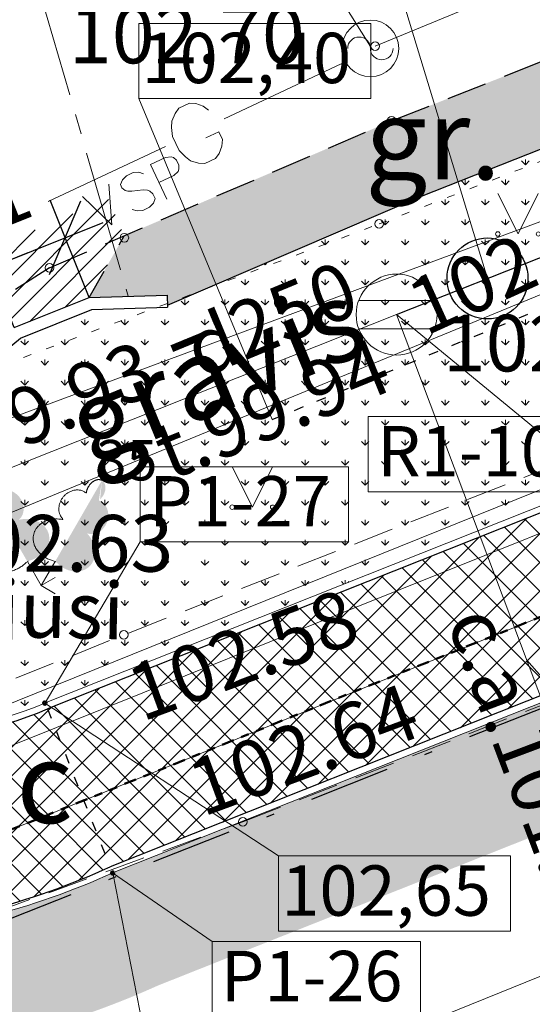
# Model space of a CAD drawing. Units: metres. Extents: x 0 to 553011, y 0 to 334791.
# Drawn here: x 551592 to 551598, y 334146 to 334158 of the extents above; entities that cross this region are included whole.
import ezdxf
from ezdxf.enums import TextEntityAlignment as Align

# ---------------------------------------------------------------- set-up
doc = ezdxf.new("R2010")
doc.units = ezdxf.units.M
doc.header["$MEASUREMENT"] = 0
for name, pattern in [('1', [0.2, 0, -0.2]), ('2', [0.75, 0.5, -0.25]), ('4', [2, 1, -0.5, 0, -0.5]), ('5', [0.5, 0.25, -0.25]), ('6', [1.875, 0.75, -0.375, 0, -0.375, 0, -0.375]), ('ACAD_ISO03W100', [30, 12, -18]), ('CENTER2', [1.125, 0.75, -0.125, 0.125, -0.125])]:
    doc.linetypes.add(name, pattern=pattern)
doc.layers.get('0').update_dxf_attribs({"linetype": 'CONTINUOUS'})
doc.layers.get('Defpoints').update_dxf_attribs({"linetype": 'CONTINUOUS'})
for name, color, linetype, lineweight in [('AIZSARGJOSLAS', 230, 'CONTINUOUS', 0), ('AUGSTUMI', 250, 'CONTINUOUS', 0), ('CELI', 145, 'CONTINUOUS', 0), ('GAZE', 1, 'CONTINUOUS', 0), ('GAZE_VIRSZ', 1, 'CONTINUOUS', 0), ('KOKI', 3, 'CONTINUOUS', 0), ('LK', 63, 'LIETUS_KANAL', 0), ('LK_VIRSZ', 63, 'CONTINUOUS', 0), ('ROB_UZM', 121, 'CONTINUOUS', 0), ('TEL_KAB', 5, 'TEL_KAB', 0), ('TEL_KAN', 5, 'TEL_KAN', 0), ('TER_TEKST', 72, 'CONTINUOUS', 0), ('UDENS', 114, 'CONTINUOUS', 0), ('VR-AUGST.ATZ', 150, 'CONTINUOUS', 0), ('VR-CELA-ZIMES', 7, 'CONTINUOUS', 5), ('VR-DRENAZA-LAUKUMA', 232, 'CONTINUOUS', 30), ('VR-GAJEJU-CELINS-MALA', 30, 'CONTINUOUS', 30), ('VR-HATCH', 252, 'CONTINUOUS', 0), ('VR-IELAS-APMALE-150', 7, 'CONTINUOUS', 30), ('VR-IELAS-APMALE-SKEMBU', 252, 'CONTINUOUS', 30), ('VR-IELU-MARKEJUMS', 7, 'CONTINUOUS', 30), ('VR-KOORD-P-DRUKA', 7, 'CONTINUOUS', 5), ('VR-KOORDINAT P.', 7, 'CONTINUOUS', 5), ('VR-LATERNA', 1, 'CONTINUOUS', 30), ('VR-LATERNAS-KABELU-AIZSARGCAULA', 7, 'ZIGZAG', 5), ('VR-MERLINIJAS', 7, 'CONTINUOUS', 15), ('VR-RELJEFS', 150, 'ACAD_ISO03W100', 30), ('VRTEKSTI', 7, 'CONTINUOUS', 13)]:
    doc.layers.add(name, color=color, linetype=linetype, lineweight=lineweight)
doc.styles.add('ltype', font='Romlatsw.shx', dxfattribs={"height": 0.75})
doc.styles.add('ltype2', font='ARIAL.TTF', dxfattribs={"height": 0.75})
doc.styles.add('Style-Romlatsw', font='Romlatsw.shx')
doc.styles.add('style3', font='ARIAL.TTF', dxfattribs={"height": 200})
doc.styles.add('VRkoord-M500', font='ARIAL.TTF', dxfattribs={"width": 0.85, "height": 0.74})
doc.linetypes.add('DREN_KAN_LIN', pattern='A,7.5,-0.03214300000000003,["DR",ltype,S=1,R=0,X=0,Y=-0.375],-1.567857,7.5', length=16.6)
doc.linetypes.add('LIETUS_KANAL', pattern='A,7.5,["LK",ltype,S=1,R=0,X=0.1,Y=-0.375],-1.6,7.5', length=16.6)
doc.linetypes.add('TEL_KAB', pattern='A,2,[".",ltype2,S=3,R=0,X=-0.093,Y=-0.056],2,-1', length=5)
doc.linetypes.add('TEL_KAN', pattern='A,5,["/",ltype,S=0,R=0,X=0.07,Y=-0.375],-1,5', length=11)
doc.linetypes.add('ZIGZAG', pattern='A,0.0001,-0.2,[131,ltypeshp.shx,S=0.2,R=0,X=-0.2,Y=0],-0.4,[131,ltypeshp.shx,S=0.2,R=180,X=0.2,Y=0],-0.2', length=0.8001)
doc.dimstyles.new('VRkoord-500', dxfattribs={"dimtxt": 0.74, "dimasz": 0.7, "dimexe": 0.5, "dimexo": 0, "dimgap": 0.3, "dimtad": 1, "dimzin": 11, "dimdsep": 46, "dimtxsty": 'VRkoord-M500', "dimblk": 'OBLIQUE', "dimcen": 0.7, "dimdle": 0.5, "dimadec": 4, "dimazin": 3, "dimtfac": 1, "dimtofl": 0, "dimtmove": 0, "dimatfit": 1, "dimldrblk": 'OBLIQUE', "dimfxl": 0, "dimfrac": 2, "dimtzin": 11, "dimarcsym": 0})
pattern_1 = [(49.99999999999999, (552921.0864360668, 334722.9773220264), (0.3586300913003768, -0.03137606749129756), [0.03750000000000001, -0.4125]), (355, (552921.0864360668, 334722.9773220264), (-0.06937566680650001, 0.376096066850006), [0.03, -0.33]), (100.4514, (552921.1163219068, 334722.9747073564), (0.2892546908570108, 0.3447197710304768), [0.03187009500000001, -0.350571056]), (46.18420000000001, (552921.0864360668, 334723.0773220264), (0.5336205243128223, -0.08275950716450904), [0.05625, -0.61875]), (96.6356, (552921.1309044393, 334723.0704253729), (0.4673313527743517, 0.4870589354502209), [0.047805144, -0.5258565000000001]), (351.1842, (552921.0864360668, 334723.0773220264), (0.4673309725668136, 0.4870593004626623), [0.04500000000000001, -0.4950000000000001]), (21, (552921.1364360668, 334723.0523220264), (0.2984535260592309, -0.2013094453326694), [0.03750000000000001, -0.4125]), (326.0000000000001, (552921.1364360668, 334723.0523220264), (0.1216576659607909, 0.3625750225234265), [0.03, -0.33]), (71.4514, (552921.1613071833, 334723.0355462234), (0.420111314290745, 0.1612652483549762), [0.03187009500000001, -0.350571056]), (37.50000000000001, (552921.0864360668, 334722.9773220264), (0.006079927658645335, 0.1664469269156558), [0, -0.326, 0, -0.335, 0, -0.33125]), (7.499999999999999, (552921.0864360668, 334722.9773220264), (0.1315347687210743, 0.1972058559411801), [0, -0.191, 0, -0.3185, 0, -0.12625]), (327.5, (552920.9749360668, 334722.9773220264), (0.2669112180862045, -0.0112774358671899), [0, -0.125, 0, -0.39, 0, -0.5175]), (317.5, (552920.9249360667, 334722.9773220264), (0.2915930846711931, 0.05005249116615882), [0, -0.1625, 0, -0.259, 0, -0.3675])]
pattern_2 = [(90, (2152.568677524145, -37.13357622201096), (-0.24748737335, 0.24748737335), [0.06562499999999999, -0.42934974705]), (45, (2152.568677524145, -37.13357622201096), (-0.2474873734152916, 0.2474873734152916), [0.06562499999999999, -0.284375]), (135, (2152.568677524145, -37.13357622201096), (-0.2474873734152916, -0.2474873734152916), [0.06562499999999999, -0.284375])]

# ---------------------------------------------------------------- blocks, each defined once
blk = doc.blocks.new('LKAKA')
at = {"layer": 'LK_VIRSZ', "color": 34, "linetype": 'Continuous', "lineweight": 13}
for p, q in [((-0.4679999999934807, 0.1749999999883585), (0.4679999999934807, 0.1749999999883585)), ((-0.4679999999934807, -0.1749999999883585), (0.4679999999934807, -0.1749999999883585))]:
    blk.add_line(p, q, dxfattribs=at)
blk.add_circle((0, 0), 0.5, dxfattribs=at)
blk = doc.blocks.new('LAPUKO')
at = {"layer": 'KOKI', "linetype": 'Continuous', "lineweight": 0}
h = blk.add_hatch(color=3, dxfattribs=at)
edge = h.paths.add_edge_path()
edge.add_ellipse((0.0004004397196695209, 1.350068431114778), major_axis=(-2.75410667655027e-17, -0.1499315361192787), ratio=0.7071067811865476, start_angle=57.04944999999998, end_angle=180, ccw=False)
edge.add_line((0.08936408685985953, 1.268518418946769), (0.09035936091095209, 1.267606086214073))
edge.add_ellipse((0.1290916748112068, 1.055203076801263), major_axis=(0.03873231390928331, -0.2124030094272178), ratio=0.8613228459795701, start_angle=0, end_angle=180, ccw=False)
edge.add_ellipse((0.09035936137661338, 0.5929141737287864), major_axis=(-0.3068173883848489, 0.09511338992961674), ratio=0.8144450187643258, start_angle=90, end_angle=270, ccw=False)
edge.add_line((0.01289473474025726, 0.3430282800691202), (0.01099999994039536, 0.3439999999827705))
edge.add_line((0.01099999994039536, 0.3439999999827705), (0, 0.3439999999827705))
edge.add_line((0, 0.3439999999827705), (0, 1.49900000001071))
edge.add_line((0, 1.49900000001071), (-0.001000000047497451, 1.5))
edge.add_line((-0.001000000047497451, 1.5), (0.0004004397196695209, 1.499999967287295))
at = {"layer": 'KOKI', "color": 3, "linetype": 'Continuous', "lineweight": 0}
for p, q in [((0, 0), (0, 0.3439999999827705)), ((0, 0.3439999999827705), (0.01099999994039536, 0.3439999999827705)), ((0, 0.271999999997206), (0, 0.2959999999729916)), ((0, 0), (0.1999999999534339, 0))]:
    blk.add_line(p, q, dxfattribs=at)
blk.add_rational_spline([(-0.01209385541733354, 0.3430282800691202), (-0.3189112438121811, 0.2479148901766166), (-0.3963758704485372, 0.4978007838362828), (-0.4738404972013086, 0.7476866774377412), (-0.1670231088064611, 0.8428000673884526), (-0.3499706740258262, 0.8761610941728577), (-0.3112383602419868, 1.088564103585668), (-0.2725060462253168, 1.300967113056686), (-0.0895584817044437, 1.267606086214073), (-0.1228531756205484, 1.343332893098704), (-0.09274780785199255, 1.421666430193), (-0.06264244008343667, 1.499999967287295), (0.0004004397196695209, 1.499999967287295)], [1, 0.7071067811865476, 1, 0.7071067811865476, 1, 0.7071067811865476, 1, 0.7071067811865476, 1, 0.8595167113278297, 1, 0.8595167113278297, 1], degree=2, knots=[0, 0, 0, 0.1666666666666667, 0.1666666666666667, 0.3333333333333333, 0.3333333333333333, 0.5, 0.5, 0.6666666666666666, 0.6666666666666666, 0.8333333333333333, 0.8333333333333333, 1, 1, 1], dxfattribs=at)
blk = doc.blocks.new('PKT')
at = {"layer": 'AUGSTUMI', "color": 251, "linetype": 'Continuous', "lineweight": 13}
blk.add_circle((1.663155853748322e-05, 9.1761932708323e-05), 0.05342884173628483, dxfattribs=at)
blk = doc.blocks.new('MAURS1')
at = {"layer": 'TER_TEKST', "color": 52, "linetype": 'Continuous', "lineweight": 0}
for p, q in [((-0.25, 0.5), (0, 0)), ((0, 0), (0.25, 0.5))]:
    blk.add_line(p, q, dxfattribs=at)
for centre, radius in [((-0.2495895638130605, -6.739608943462372e-05), 0.02800000000000047), ((0.2504104361869395, -6.739608943462372e-05), 0.02630589287586257)]:
    blk.add_circle(centre, radius, dxfattribs=at)
blk = doc.blocks.new('GZVENT_1')
at = {"layer": 'GAZE_VIRSZ', "color": 1, "linetype": 'Continuous', "lineweight": 13}
blk.add_circle((0, 0), 0.35, dxfattribs=at)
for centre, start, end in [((-0.1400000000139698, 0), 0, 180), ((0.1399999998975545, 0), 180, 0)]:
    blk.add_arc(centre, 0.14, start, end, dxfattribs=at)
blk = doc.blocks.new('_Oblique')
at = {"color": 0, "linetype": 'ByBlock', "lineweight": -2}
blk.add_line((-0.5, -0.5), (0.5, 0.5), dxfattribs=at)
blk = doc.blocks.new('*D121')
at = {"layer": 'Defpoints', "color": 0}
for p in [(551591.7298863307, 334154.6855189328), (551586.7930608727, 334153.5630861475), (551587.0888817471, 334152.8251220779)]:
    blk.add_point(p, dxfattribs=at)
at = {"layer": 'VR-MERLINIJAS', "color": 0, "lineweight": -2}
for p, q in [((551591.7298863307, 334154.6855189328), (551591.2480257708, 334155.8875834607)), ((551591.8981659146, 334155.6095226879), (551586.3289604144, 334153.377046462)), ((551587.0888817471, 334152.8251220779), (551586.6070211872, 334154.0271866058))]:
    blk.add_line(p, q, dxfattribs=at)
at = {"layer": 'VR-MERLINIJAS', "color": 0, "lineweight": -2, "xscale": 0.7, "yscale": 0.7, "zscale": 0.7}
for p, rotation in [((551591.4340654563, 334155.4234830024), 21.84391475722182), ((551586.7930608727, 334153.5630861475), 201.8439147572218)]:
    blk.add_blockref('_Oblique', p, dxfattribs=dict(at, rotation=rotation))
at = {"layer": 'VR-MERLINIJAS', "color": 0, "insert": (551588.2484571764, 334154.8751217268), "char_height": 0.74, "attachment_point": 5, "rotation": 21.843914757221803, "style": 'VRkoord-M500'}
blk.add_mtext('5', dxfattribs=at)
blk = doc.blocks.new('*D539')
at = {"layer": 'Defpoints', "color": 0, "lineweight": 90}
for p in [(552173.3399272242, 334471.5986113309), (552170.19, 334469.78), (0, 0)]:
    blk.add_point(p, dxfattribs=at)
at = {"layer": 'VR-KOORDINAT P.', "color": 0, "lineweight": -2}
for p, q in [((552171.59, 334469.78), (552171.9399272242, 334471.5986113309)), ((552171.9399272242, 334471.5986113309), (552177.7181298163, 334471.5986113309)), ((552170.19, 334469.78), (552171.59, 334469.78))]:
    blk.add_line(p, q, dxfattribs=at)
at = {"layer": 'VR-KOORDINAT P.', "color": 0, "insert": (552175.6790285202, 334472.2766877293), "char_height": 0.74, "attachment_point": 5, "style": 'VRkoord-M500'}
blk.add_mtext('334469.78', dxfattribs=at)
blk = doc.blocks.new('*D540')
at = {"layer": 'Defpoints', "color": 0, "lineweight": 90}
for p in [(552171.5852400928, 334473.6319256062), (552170.19, 334469.78), (0, 0)]:
    blk.add_point(p, dxfattribs=at)
at = {"layer": 'VR-KOORDINAT P.', "color": 0, "lineweight": -2}
for p, q in [((552171.5852400928, 334472.2319256061), (552171.5852400928, 334478.0105572569)), ((552170.19, 334471.1800000001), (552171.5852400928, 334472.2319256061)), ((552170.19, 334469.78), (552170.19, 334471.1800000001))]:
    blk.add_line(p, q, dxfattribs=at)
at = {"layer": 'VR-KOORDINAT P.', "color": 0, "insert": (552170.9074160818, 334475.9712414316), "char_height": 0.74, "attachment_point": 5, "rotation": 90, "style": 'VRkoord-M500'}
blk.add_mtext('552170.19', dxfattribs=at)
blk = doc.blocks.new('*D541')
at = {"layer": 'Defpoints', "color": 0, "lineweight": 90}
for p in [(552181.6520005951, 334447.5858155304), (552186.3587623594, 334442.9997619162), (0, 0)]:
    blk.add_point(p, dxfattribs=at)
at = {"layer": 'VR-KOORDINAT P.', "color": 0, "lineweight": -2}
for p, q in [((552181.6520005951, 334447.5858155304), (552183.5587623593, 334447.5858155304)), ((552183.5587623593, 334447.5858155304), (552184.9587623593, 334442.9997619162)), ((552184.9587623593, 334442.9997619162), (552190.7369649515, 334442.9997619162))]:
    blk.add_line(p, q, dxfattribs=at)
at = {"layer": 'VR-KOORDINAT P.', "color": 0, "insert": (552188.6978636554, 334443.6778383146), "char_height": 0.74, "attachment_point": 5, "style": 'VRkoord-M500'}
blk.add_mtext('334447.59', dxfattribs=at)
blk = doc.blocks.new('*D542')
at = {"layer": 'Defpoints', "color": 0, "lineweight": 90}
for p in [(552181.6520005951, 334447.5858155304), (552183.7874854975, 334443.8870471803), (0, 0)]:
    blk.add_point(p, dxfattribs=at)
at = {"layer": 'VR-KOORDINAT P.', "color": 0, "lineweight": -2}
for p, q in [((552181.6520005951, 334447.5858155304), (552181.6520005951, 334446.1858155304)), ((552181.6520005951, 334446.1858155304), (552183.7874854975, 334445.2870471803)), ((552183.7874854975, 334445.2870471803), (552183.7874854975, 334439.5049830603))]:
    blk.add_line(p, q, dxfattribs=at)
at = {"layer": 'VR-KOORDINAT P.', "color": 0, "insert": (552183.1096614865, 334441.5460151203), "char_height": 0.74, "attachment_point": 5, "rotation": 90, "style": 'VRkoord-M500'}
blk.add_mtext('552181.65', dxfattribs=at)
blk = doc.blocks.new('*D817')
at = {"layer": 'Defpoints', "color": 0}
for p in [(551591.4340654564, 334155.4234830023), (551592.6580872473, 334155.0575983037), (551591.7298863308, 334154.6855189328)]:
    blk.add_point(p, dxfattribs=at)
at = {"layer": 'VR-MERLINIJAS', "color": 0, "lineweight": -2}
for p, q in [((551592.6580872473, 334155.0575983037), (551592.1762266875, 334156.2596628316)), ((551592.8263668313, 334155.9816020586), (551590.969964998, 334155.2374433168)), ((551591.7298863308, 334154.6855189328), (551591.248025771, 334155.8875834607))]:
    blk.add_line(p, q, dxfattribs=at)
at = {"layer": 'VR-MERLINIJAS', "color": 0, "lineweight": -2, "xscale": 0.7, "yscale": 0.7, "zscale": 0.7}
for p, rotation in [((551592.3622663729, 334155.7955623732), 21.84391475425963), ((551591.4340654564, 334155.4234830023), 201.8439147542596)]:
    blk.add_blockref('_Oblique', p, dxfattribs=dict(at, rotation=rotation))
at = {"layer": 'VR-MERLINIJAS', "color": 0, "insert": (551591.6483092873, 334156.2328228995), "char_height": 0.74, "attachment_point": 5, "rotation": 21.84391475425961, "style": 'VRkoord-M500'}
blk.add_mtext('1', dxfattribs=at)
blk = doc.blocks.new('*D828')
at = {"layer": 'Defpoints', "color": 0}
for p in [(551589.0588529132, 334156.5197482436), (551590.4323993826, 334147.2084091867)]:
    blk.add_point(p, dxfattribs=at)
at = {"layer": 'VR-MERLINIJAS', "color": 0, "lineweight": -2}
for p, q in [((551589.0588529131, 334155.8197482437), (551589.0588529132, 334157.2197482437)), ((551588.3588529133, 334156.5197482436), (551589.758852913, 334156.5197482436)), ((551590.4323993825, 334147.2084091867), (551591.30250982, 334141.3098877446))]:
    blk.add_line(p, q, dxfattribs=at)
at = {"layer": 'VR-MERLINIJAS', "color": 0, "lineweight": -2, "xscale": 0.7, "yscale": 0.7, "zscale": 0.7, "rotation": 98.39137352768236}
blk.add_blockref('_Oblique', (551590.4323993826, 334147.2084091867), dxfattribs=at)
at = {"layer": 'VR-MERLINIJAS', "color": 0, "insert": (551591.7750154459, 334142.7514761548), "char_height": 0.74, "attachment_point": 5, "rotation": 278.3913735276824, "style": 'VRkoord-M500'}
blk.add_mtext('R9.41', dxfattribs=at)
blk = doc.blocks.new('*D931')
at = {"layer": 'Defpoints', "color": 0}
for p in [(552821.8963525693, 334690.4193743466), (552825.4726086205, 334687.8693169277), (0, 0)]:
    blk.add_point(p, dxfattribs=at)
at = {"layer": 'VR-MERLINIJAS', "color": 0, "lineweight": -2}
for p, q in [((552821.8963525693, 334690.4193743466), (552823.2963525694, 334690.4193743466)), ((552823.2963525694, 334690.4193743466), (552824.0726086205, 334687.8693169277)), ((552824.0726086205, 334687.8693169277), (552829.8430881567, 334687.8693169277))]:
    blk.add_line(p, q, dxfattribs=at)
at = {"layer": 'VR-MERLINIJAS', "color": 0, "insert": (552827.8078483886, 334688.5473933261), "char_height": 0.74, "attachment_point": 5, "style": 'VRkoord-M500'}
blk.add_mtext('334690.42', dxfattribs=at)
blk = doc.blocks.new('*D932')
at = {"layer": 'Defpoints', "color": 0}
for p in [(552821.8963525693, 334690.4193743466), (552825.1206067572, 334685.0211251522), (0, 0)]:
    blk.add_point(p, dxfattribs=at)
at = {"layer": 'VR-MERLINIJAS', "color": 0, "lineweight": -2}
for p, q in [((552821.8963525693, 334690.4193743466), (552821.8963525693, 334687.8211251522)), ((552821.8963525693, 334687.8211251522), (552825.1206067572, 334686.4211251523)), ((552825.1206067572, 334686.4211251523), (552825.1206067572, 334681.1311913187))]:
    blk.add_line(p, q, dxfattribs=at)
at = {"layer": 'VR-MERLINIJAS', "color": 0, "insert": (552824.4427827462, 334682.9261582355), "char_height": 0.74, "attachment_point": 5, "rotation": 90, "style": 'VRkoord-M500'}
blk.add_mtext('552821.9', dxfattribs=at)

msp = doc.modelspace()

# ---------------------------------------------------------------- hatches: boundary and pattern name
at = {"layer": 'VR-HATCH', "lineweight": 20}
h = msp.add_hatch(dxfattribs=at)
h.set_pattern_fill('GRASS', color=74, scale=0.35, style=0)
h.set_pattern_definition(pattern_2)
edge = h.paths.add_edge_path()
edge.add_line((551603.2682702753, 334154.4834844488), (551592.1126091477, 334150.0487431997))
edge.add_arc((551590.5569494452, 334153.5889494083), 3.866928640326753, 232.8933149336356, 293.7219494617079, ccw=False)
edge.add_line((551588.2240273637, 334150.5050214468), (551587.696019188, 334151.1408805139))
edge.add_line((551587.696019188, 334151.1408805139), (551591.807578074, 334154.5550595648))
edge.add_line((551591.807578074, 334154.5550595648), (551592.6893491232, 334154.9085270214))
edge.add_line((551592.6893491232, 334154.9085270214), (551593.6270041022, 334154.9387134156))
edge.add_line((551593.6270041022, 334154.9387134156), (551593.6262644714, 334154.9616879562))
edge.add_line((551593.6262644714, 334154.9616879562), (551596.7774245687, 334156.3154865691))
edge.add_line((551596.7774245687, 334156.3154865691), (551600.3668126414, 334157.735876573))
edge.add_arc((551599.7058836637, 334155.324824336), 2.500000000639774, 21.673981812760303, 74.67038401519773, ccw=False)
edge.add_line((551602.0291346115, 334156.2481363293), (551602.4937848009, 334156.4327987281))
edge.add_line((551602.4937848009, 334156.4327987281), (551603.2682702753, 334154.4834844488))
h = msp.add_hatch(dxfattribs=at)
h.set_pattern_fill('ANSI31', color=252, scale=1.5, style=0)
h.set_pattern_definition([(45, (2152.568677524145, -37.13357622201096), (-0.1325825214724776, 0.1325825214724777), [])])
edge = h.paths.add_edge_path()
edge.add_line((551563.0765561296, 334139.6462226688), (551569.6138582943, 334136.8809206395))
edge.add_line((551569.6138582943, 334136.8809206395), (551570.5631057828, 334138.8141089511))
edge.add_line((551570.5631057828, 334138.8141089511), (551584.2631711996, 334144.2337807755))
edge.add_line((551584.2631711996, 334144.2337807755), (551583.1698075593, 334144.3389543364))
edge.add_line((551583.1698075593, 334144.3389543364), (551569.1158259778, 334138.7792751902))
edge.add_arc((551567.6443999136, 334142.4988054484), 4.000000000486043, 206.928162118826, 291.5834836704043, ccw=False)
edge.add_arc((551565.8612498324, 334141.593059463), 1.999999999987226, 111.73909518680179, 206.9281621121594, ccw=False)
edge.add_line((551565.120488522, 334143.4508195877), (551568.7236827689, 334144.8875534573))
edge.add_line((551568.7236827689, 334144.8875534573), (551573.9225300649, 334145.3925092517))
edge.add_line((551573.9225300649, 334145.3925092517), (551586.56039036, 334150.3928442228))
edge.add_line((551586.56039036, 334150.3928442228), (551591.7298863308, 334154.6855189328))
edge.add_line((551591.7298863308, 334154.6855189328), (551592.6580872473, 334155.0575983037))
edge.add_line((551592.6580872473, 334155.0575983037), (551593.0902496185, 334155.819786446))
edge.add_line((551593.0902496185, 334155.819786446), (551592.8928834263, 334156.2791845154))
edge.add_line((551592.8928834263, 334156.2791845154), (551591.93512863, 334155.8677147473))
edge.add_line((551591.93512863, 334155.8677147473), (551587.9644139191, 334153.3540410087))
edge.add_line((551587.9644139191, 334153.3540410087), (551583.1125290357, 334149.9457085338))
edge.add_line((551583.1125290357, 334149.9457085338), (551573.1847788795, 334145.8232055947))
edge.add_line((551573.1847788795, 334145.8232055947), (551568.6045566859, 334145.3783358756))
edge.add_line((551568.6045566859, 334145.3783358756), (551568.5384924411, 334145.3519934884))
edge.add_line((551568.5384924411, 334145.3519934884), (551546.2527518551, 334136.4658008174))
edge.add_arc((551546.9393095262, 334134.0433767913), 2.517836292886689, 105.8236646629985, 202.0262293688544)
edge.add_line((551544.6052443972, 334133.099110107), (551545.1186466862, 334131.8235343576))
edge.add_line((551545.1186466862, 334131.8235343576), (551540.9235483248, 334130.1943699412))
edge.add_line((551540.9235483248, 334130.1943699412), (551538.0041754626, 334129.0606329052))
edge.add_line((551538.0041754626, 334129.0606329052), (551515.2105333647, 334120.1519077186))
edge.add_line((551515.2105333647, 334120.1519077186), (551502.3478800462, 334115.1530424472))
edge.add_line((551502.3478800462, 334115.1530424472), (551499.7666869703, 334114.1541775184))
edge.add_line((551499.7666869703, 334114.1541775184), (551488.3821810486, 334109.7297706774))
edge.add_line((551488.3821810486, 334109.7297706774), (551480.8241417515, 334106.7676403652))
edge.add_line((551480.8241417515, 334106.7676403652), (551480.5028063148, 334107.566015634))
edge.add_arc((551478.1836085935, 334106.6325693694), 2.499999999906796, 21.92413000325641, 111.739095192868)
edge.add_line((551477.2576569553, 334108.9547695251), (551469.8355770985, 334105.9952972396))
edge.add_arc((551471.8726707029, 334100.8864568968), 5.500000000138836, 111.7390951932773, 201.9668143093585)
edge.add_line((551466.7719670122, 334098.8290746131), (551469.4720165045, 334092.1206515562))
edge.add_line((551469.4720165045, 334092.1206515562), (551469.9358560488, 334092.3073408093))
edge.add_line((551469.9358560488, 334092.3073408093), (551467.234275245, 334099.0195643671))
edge.add_arc((551471.8726707248, 334100.8864568766), 5.000000026810643, 111.73909534208599, 201.9241296346005, ccw=False)
edge.add_line((551470.0207674261, 334105.5308572084), (551477.442847283, 334108.4903294939))
edge.add_arc((551478.1836085935, 334106.6325693692), 2.000000000072627, 21.924130008017926, 111.7390951892819, ccw=False)
edge.add_line((551480.0389667706, 334107.3793263811), (551481.2542601909, 334104.3598641612))
edge.add_line((551481.2542601909, 334104.3598641612), (551546.1917963877, 334130.4963595761))
edge.add_line((551546.1917963877, 334130.4963595761), (551545.0657334746, 334133.294123776))
edge.add_arc((551546.9210873198, 334134.0408802006), 1.999995762175547, 111.73874529762841, 201.9241607348403, ccw=False)
edge.add_line((551546.1803389238, 334135.8986409125), (551554.0159899165, 334139.0230235385))
edge.add_arc((551555.1271318824, 334136.2363833513), 3.00000000013062, 29.518031999862387, 111.73909518948781, ccw=False)
edge.add_arc((551565.5702594036, 334142.1490970805), 9.000795643024068, 209.5176830134781, 234.0364738681682)
edge.add_arc((551540.9609387439, 334105.7733582071), 34.92357729111781, 43.87974432445043, 56.40588966617429, ccw=False)
edge.add_line((551566.1337206773, 334129.9805327745), (551566.1953302063, 334129.9189232456))
edge.add_line((551566.1953302063, 334129.9189232456), (551566.923859607, 334131.4026085216))
edge.add_line((551566.923859607, 334131.4026085216), (551559.7758488775, 334138.2286679482))
edge.add_line((551559.7758488775, 334138.2286679482), (551563.0765561296, 334139.6462226688))
h = msp.add_hatch(dxfattribs=at)
h.set_pattern_fill('ANSI37', color=252, scale=2, style=0)
h.set_pattern_definition([(45, (2152.568677524145, -37.13357622201096), (-0.1767766952966369, 0.1767766952966369), []), (135, (2152.568677524145, -37.13357622201096), (-0.1767766952966369, -0.1767766952966369), [])])
edge = h.paths.add_edge_path()
edge.add_line((551603.2235108791, 334154.3795164147), (551603.9992660392, 334152.428054416))
edge.add_line((551603.9992660392, 334152.428054416), (551592.9179168855, 334148.0229397917))
edge.add_arc((551589.0588529132, 334156.5197482445), 9.3321020475509, 274.4719699964435, 294.4265066487881, ccw=False)
edge.add_arc((551589.7789372845, 334130.2488915215), 16.96716702773636, 89.97449628166945, 109.783010656996)
edge.add_line((551584.0362483346, 334146.2146762054), (551575.0262648511, 334142.6029269313))
edge.add_line((551575.0262648511, 334142.6029269313), (551570.2210327135, 334141.1522173056))
edge.add_line((551570.2210327135, 334141.1522173056), (551567.4313562025, 334140.0486363571))
edge.add_line((551567.4313562025, 334140.0486363571), (551565.515711494, 334139.2908176652))
edge.add_arc((551567.6443999141, 334142.4988054483), 3.850000000777638, 206.9281621149335, 236.43338825142348, ccw=False)
edge.add_arc((551565.8612498324, 334141.5930594631), 1.849999999956243, 111.73909519284209, 206.9281621148713, ccw=False)
edge.add_line((551565.1760456201, 334143.3114875783), (551568.7594205934, 334144.7403187316))
edge.add_line((551568.7594205934, 334144.7403187316), (551573.9580655958, 334145.2452548777))
edge.add_line((551573.9580655958, 334145.2452548777), (551586.6378167651, 334150.262164522))
edge.add_line((551586.6378167651, 334150.262164522), (551587.6344723525, 334151.0897729115))
edge.add_line((551587.6344723525, 334151.0897729115), (551588.1683562584, 334150.4468379382))
edge.add_arc((551590.5568437674, 334153.5884726884), 3.946484699639261, 232.7553976675707, 293.6847354451519)
edge.add_line((551592.1421617253, 334149.9744017902), (551598.8013981744, 334152.6216155424))
edge.add_line((551598.8013981744, 334152.6216155424), (551603.2235108791, 334154.3795164147))
h = msp.add_hatch(dxfattribs=at)
h.set_pattern_fill('GRASS', color=74, scale=0.35, style=0)
h.set_pattern_definition(pattern_2)
edge = h.paths.add_edge_path()
edge.add_line((551604.1031534594, 334152.3832629736), (551604.6571472243, 334150.9893150104))
edge.add_line((551604.6571472243, 334150.9893150104), (551593.5015802917, 334146.5546969548))
edge.add_arc((551589.144023732, 334156.2109922522), 10.59397649800784, 273.43588445247246, 294.2880322227854, ccw=False)
edge.add_arc((551589.7789372847, 334130.2488915231), 15.38716702611418, 90.00000000086696, 103.4743924211237)
edge.add_line((551586.1935619112, 334145.2125138292), (551583.8258257437, 334144.2758501999))
edge.add_line((551583.8258257437, 334144.2758501999), (551583.114629082, 334144.4784367211))
edge.add_line((551583.114629082, 334144.4784367211), (551570.8349700178, 334139.6206699718))
edge.add_line((551570.8349700178, 334139.6206699718), (551570.2509148164, 334141.0776724708))
edge.add_line((551570.2509148164, 334141.0776724708), (551575.0527600629, 334142.527359587))
edge.add_line((551575.0527600629, 334142.527359587), (551584.0660146843, 334146.140420132))
edge.add_arc((551589.7798217, 334130.2429349473), 16.89312362503448, 90.00299963906332, 109.76923785394419, ccw=False)
edge.add_arc((551589.0725624864, 334156.4758536532), 9.366468808408845, 274.3250832464164, 294.4611850635234)
edge.add_line((551592.950998941, 334147.9501003957), (551604.1031534594, 334152.3832629736))
at = {"layer": 'VR-IELAS-APMALE-SKEMBU', "lineweight": 15, "ltscale": 1.5}
h = msp.add_hatch(dxfattribs=at)
h.set_pattern_fill('AR-CONC', color=256, scale=0.05, style=0)
h.set_pattern_definition(pattern_1)
edge = h.paths.add_edge_path()
edge.add_line((551694.8445482668, 334195.0688196284), (551694.9542349471, 334194.5809991366))
edge.add_line((551694.9542349471, 334194.5809991366), (551692.4625537385, 334194.0202206361))
edge.add_line((551692.4625537385, 334194.0202206361), (551667.5537922044, 334184.098777784))
edge.add_arc((551669.049631113, 334184.2104288454), 1.499999999992379, 111.80529810184379, 184.2687043431542, ccw=False)
edge.add_arc((645123.9446918673, 100592.9495846421), 251593.8181530017, 111.8034690384076, 111.80529810241899, ccw=False)
edge.add_line((551675.9495206763, 334188.5863831294), (551687.6430166316, 334193.530091762))
edge.add_line((551687.6430166316, 334193.530091762), (551696.9724663228, 334196.9972165899))
edge.add_line((551696.9724663228, 334196.9972165899), (551709.0999451623, 334201.8491629441))
edge.add_line((551709.0999451623, 334201.8491629441), (551709.1012939662, 334201.845717166))
edge.add_arc((551709.6480532369, 334200.4489157127), 1.500000000032887, 21.14585056451051, 111.37719537122189, ccw=False)
edge.add_line((551711.0470509635, 334200.9900306365), (551711.7738283481, 334199.1110214614))
edge.add_line((551711.7738283481, 334199.1110214614), (551711.3487403052, 334198.9367097766))
edge.add_line((551711.3487403052, 334198.9367097766), (551710.580718388, 334200.8096589952))
edge.add_arc((551709.6480532363, 334200.4489157122), 1.00000000069772, 21.14585057736343, 52.047631589148)
edge.add_line((551710.263059404, 334201.2374380107), (551694.8445482668, 334195.0688196284))
h = msp.add_hatch(dxfattribs=at)
h.set_pattern_fill('AR-CONC', color=256, scale=0.05, style=0)
h.set_pattern_definition(pattern_1)
edge = h.paths.add_edge_path()
edge.add_line((551596.7639567499, 334156.3101570938), (551593.6262644714, 334154.9616879562))
edge.add_line((551593.6262644714, 334154.9616879562), (551593.6221775779, 334155.0886357444))
edge.add_line((551593.6221775779, 334155.0886357444), (551592.6580872473, 334155.0575983037))
edge.add_line((551592.6580872473, 334155.0575983037), (551593.0902496184, 334155.8197864459))
edge.add_line((551593.0902496184, 334155.8197864459), (551596.3960000001, 334157.24))
edge.add_line((551596.3960000001, 334157.24), (551598.5980920158, 334158.1127980925))
edge.add_arc((551599.7058836642, 334155.3248243365), 3.000000000081275, 21.673981807483415, 111.6702261954818, ccw=False)
edge.add_line((551602.4937848009, 334156.4327987279), (551602.0291346115, 334156.2481363293))
edge.add_arc((551599.7058836642, 334155.3248243364), 2.50000000006, 21.67398180678411, 74.67038402302148)
edge.add_line((551600.3668126414, 334157.735876573), (551596.7639567499, 334156.3101570938))

# ---------------------------------------------------------------- linework, layer by layer
at = {"layer": 'AIZSARGJOSLAS', "color": 1, "linetype": 'Continuous', "lineweight": 13}
msp.add_line((551586.6036846827, 334141.9929178747), (551636.4130812403, 334162.0255669729), dxfattribs=at)
at = {"layer": 'CELI', "color": 212, "linetype": '2', "lineweight": 30}
for p, q in [((551596.3960000001, 334157.24), (551600.414, 334158.83)), ((551592.169, 334155.424), (551596.3960000001, 334157.24)), ((551592.169, 334155.424), (551588.242, 334152.938))]:
    msp.add_line(p, q, dxfattribs=at)
at = {"layer": 'CELI', "color": 212, "linetype": '1', "lineweight": 13}
for p, q in [((551596.242, 334155.967), (551601.802, 334158.12)), ((551588.475, 334153.054), (551596.242, 334155.967))]:
    msp.add_line(p, q, dxfattribs=at)
at = {"layer": 'CELI', "color": 212, "linetype": '2', "lineweight": 0}
for points in [[(551603.381, 334154.942), (551593.087, 334150.89)], [(551583.003, 334144.355), (551594.556, 334148.581), (551604.497, 334152.451)], [(551566.355, 334139.47), (551571.101, 334141.391), (551583.954, 334146.782), (551584.094, 334147.281), (551593.087, 334150.89)]]:
    msp.add_lwpolyline(points, dxfattribs=at)
at = {"layer": 'GAZE', "color": 1, "linetype": 'Continuous', "lineweight": 0}
for p, q in [((551595.5506999203, 334159.0978858001), (551596.1551669668, 334158.126296762)), ((551597.5248694386, 334158.7117253687), (551596.193, 334158.164)), ((551596.1349983002, 334158.1165939713), (551596.155, 334158.126)), ((551594.3251331075, 334157.265484117), (551595.7730252617, 334157.9463720004)), ((551593.7668839275, 334157.3962540036), (551593.7202640189, 334157.3325647154)), ((551593.8979919445, 334157.4579090515), (551593.7668839275, 334157.3962540036)), ((551593.9767797042, 334157.4531941569), (551593.8979919445, 334157.4579090515)), ((551594.0689707352, 334157.4199775197), (551593.9767797042, 334157.4531941569)), ((551594.1326600233, 334157.373357611), (551594.0689707352, 334157.4199775197)), ((551593.681347033, 334157.2376930302), (551593.6766321386, 334157.1589052705)), ((551593.7202640189, 334157.3325647154), (551593.681347033, 334157.2376930302)), ((551593.6766321386, 334157.1589052705), (551593.6880011695, 334157.0459154194)), ((551593.6880011695, 334157.0459154194), (551593.7684207971, 334156.8749049625)), ((551594.0990410137, 334157.0303829094), (551594.2586507734, 334157.1054412286)), ((551594.3042218959, 334157.0085353031), (551594.2586507734, 334157.1054412286)), ((551594.2995070013, 334156.9297475434), (551594.3042218959, 334157.0085353031)), ((551592.1532948761, 334156.2441522919), (551593.6011870303, 334156.9250401753)), ((551593.7684207971, 334156.8749049625), (551593.8481940109, 334156.7940829625)), ((551594.266290364, 334156.8375565124), (551594.2995070013, 334156.9297475434)), ((551593.4149845632, 334156.7009347304), (551593.6002456136, 334156.7880558631)), ((551593.6002456136, 334156.7880558631), (551593.6708641646, 334156.7951614968)), ((551593.6708641646, 334156.7951614968), (551593.7006174717, 334156.7874003726)), ((551593.7006174717, 334156.7874003726), (551593.738535911, 334156.7530248545)), ((551593.738535911, 334156.7530248545), (551593.7670178197, 334156.6924587418)), ((551593.8481940109, 334156.7940829625), (551593.9118832991, 334156.7474630539)), ((551593.9118832991, 334156.7474630539), (551594.0097746786, 334156.7169270708)), ((551594.0885624383, 334156.7122121763), (551594.2196704552, 334156.7738672242)), ((551594.2196704552, 334156.7738672242), (551594.266290364, 334156.8375565124)), ((551593.4149845632, 334156.7009347304), (551593.6160333309, 334156.2734092296)), ((551593.7676337275, 334156.6448918724), (551593.7563098909, 334156.6134631589)), ((551593.7670178197, 334156.6924587418), (551593.7676337275, 334156.6448918724)), ((551594.0097746786, 334156.7169270708), (551594.0885624383, 334156.7122121763)), ((551593.068765751, 334156.5120178156), (551593.0444426714, 334156.4527231012)), ((551593.1192794252, 334156.5618759994), (551593.068765751, 334156.5120178156)), ((551593.2012218129, 334156.6004103466), (551593.1192794252, 334156.5618759994)), ((551593.2718403639, 334156.6075159803), (551593.2012218129, 334156.6004103466)), ((551593.3294596719, 334156.586755613), (551593.2718403639, 334156.6075159803)), ((551593.7041208103, 334156.5671676876), (551593.5188597599, 334156.480046555)), ((551593.7563098909, 334156.6134631589), (551593.7041208103, 334156.5671676876)), ((551592.9019539623, 334156.4596762091), (551592.9391179547, 334155.9550820141)), ((551593.0444426714, 334156.4527231012), (551593.0628721417, 334156.4135332636)), ((551593.0628721417, 334156.4135332636), (551593.1043532934, 334156.3808331519)), ((551593.1043532934, 334156.3808331519), (551593.1341066005, 334156.3730720279)), ((551593.186911589, 334156.3718006295), (551593.3264732845, 334156.3895746095)), ((551593.3264732845, 334156.3895746095), (551593.3773909669, 334156.3830650923)), ((551593.3773909669, 334156.3830650923), (551593.4088196803, 334156.3717412556)), ((551592.5741844118, 334156.3055388206), (551592.9391179547, 334155.9550820141)), ((551593.1341066005, 334156.3730720279), (551593.186911589, 334156.3718006295)), ((551593.4088196803, 334156.3717412556), (551593.4450627132, 334156.3409284501)), ((551593.4450627132, 334156.3409284501), (551593.473544622, 334156.2803623375)), ((551593.473544622, 334156.2803623375), (551593.4527842548, 334156.2227430295)), ((551593.2497096419, 334156.1272448649), (551593.1885276216, 334156.1463298257)), ((551593.320328193, 334156.1343504986), (551593.2497096419, 334156.1272448649)), ((551593.4022705805, 334156.1728848458), (551593.320328193, 334156.1343504986)), ((551593.4527842548, 334156.2227430295), (551593.4022705805, 334156.1728848458))]:
    msp.add_line(p, q, dxfattribs=at)
at = {"layer": 'LK', "color": 34, "linetype": 'LIETUS_KANAL', "lineweight": 0}
for p, q in [((551590.085, 334152.318), (551596.458, 334154.847)), ((551596.458, 334154.847), (551607.4294155919, 334145.8152512074)), ((551596.458, 334154.847), (551598.8367385434, 334148.5269850048))]:
    msp.add_line(p, q, dxfattribs=at)
at = {"layer": 'ROB_UZM', "color": 4, "linetype": '4', "lineweight": 30}
msp.add_lwpolyline([(551600.2419999996, 334150.7699999996), (551563.2419999996, 334136.1329999994)], dxfattribs=at)
at = {"layer": 'TEL_KAB', "color": 251, "linetype": 'TEL_KAB', "lineweight": 0}
msp.add_lwpolyline([(551540.1790607525, 334128.8033546835), (551562.5374805139, 334137.7206398206), (551567.9140883206, 334139.9766632588), (551624.541979217, 334162.7104524064)], dxfattribs=at)
at = {"layer": 'TEL_KAN', "color": 5, "linetype": 'TEL_KAN', "lineweight": 0}
msp.add_line((551570.6519816583, 334141.5503449813), (551624.002, 334163.087998), dxfattribs=at)
at = {"layer": 'UDENS', "color": 5, "linetype": 'Continuous', "lineweight": 0}
msp.add_lwpolyline([(551601.0872859585, 334157.0405654775), (551601.8026812341, 334156.5633143407), (551589.7090942106, 334151.5862665792), (551589.2662304452, 334151.7226240425), (551589.0277653432, 334152.063517716), (551589.061831782, 334152.3703220313), (551589.7431606494, 334152.8475731986), (551600.7806879787, 334156.9382973724), (551601.2235517136, 334156.9382973724)], dxfattribs=at)
at = {"layer": 'VR-AUGST.ATZ'}
for p, q in [((551593.2720630227, 334157.5177400835), (551594.9188175225, 334153.5498622814)), ((551594.99980382, 334148.1587418083), (551592.11002542, 334150.0476633619)), ((551593.5889527044, 334144.6942365143), (551592.950998941, 334147.9501003957))]:
    msp.add_line(p, q, dxfattribs=at)
for points in [[(551593.2720630227, 334158.4452600839), (551596.1378504949, 334158.4452600839), (551596.1378504949, 334157.5177400835), (551593.2720630227, 334157.5177400835)], [(551594.99980382, 334148.1587418083), (551597.8655912923, 334148.1587418083), (551597.8655912923, 334147.2312218078), (551594.99980382, 334147.2312218078)]]:
    msp.add_lwpolyline(points, close=True, dxfattribs=at)
at = {"layer": 'VR-CELA-ZIMES', "linetype": 'CENTER2', "ltscale": 2}
msp.add_line((551592.0000439809, 334159.0009127562), (551593.1401324125, 334155.073117024), dxfattribs=at)
at = {"layer": 'VR-DRENAZA-LAUKUMA', "linetype": 'DREN_KAN_LIN', "lineweight": 30, "ltscale": 0.5}
msp.add_line((551596.458, 334154.847), (551634.568411397, 334169.9900773194), dxfattribs=at)
msp.add_circle((551597.5810420966, 334155.2932379879), 0.5, dxfattribs=at)
at = {"layer": 'VR-GAJEJU-CELINS-MALA', "lineweight": 5}
for p, q in [((551603.2684859814, 334154.4834844488), (551592.1126091477, 334150.0487431997)), ((551604.1031600265, 334152.3832655842), (551592.947469463, 334147.9485983822))]:
    msp.add_line(p, q, dxfattribs=at)
at = {"layer": 'VR-GAJEJU-CELINS-MALA'}
for p, q in [((551603.2980319654, 334154.4091404182), (551592.1421617252, 334149.9744017902)), ((551604.0736140425, 334152.4576096148), (551592.9179168855, 334148.0229397917))]:
    msp.add_line(p, q, dxfattribs=at)
for centre, radius, start, end in [((551590.5568437674, 334153.5884726885), 3.946484699677531, 232.7553976675707, 293.6847354425857), ((551589.0588529136, 334156.5197482434), 9.332102046417548, 274.4719699948352, 294.4265066496437)]:
    msp.add_arc(centre, radius, start, end, dxfattribs=at)
at = {"layer": 'VR-GAJEJU-CELINS-MALA', "lineweight": 5}
for centre, radius, start, end in [((551590.5568437674, 334153.5884726885), 3.866484699677531, 232.8903019310272, 293.6847354425857), ((551589.0588529136, 334156.5197482434), 9.412102046417548, 274.4719699948352, 294.4265066496437)]:
    msp.add_arc(centre, radius, start, end, dxfattribs=at)
at = {"layer": 'VR-IELAS-APMALE-150', "linetype": '5', "ltscale": 1.5}
msp.add_line((551592.6580872473, 334155.0575983037), (551593.0902496184, 334155.8197864459), dxfattribs=at)
at = {"layer": 'VR-IELAS-APMALE-SKEMBU', "ltscale": 1.5}
for p, q in [((551596.7639567499, 334156.3101570938), (551600.3668126414, 334157.735876573)), ((551593.6262644716, 334154.9616879563), (551596.7907323843, 334156.3212038611))]:
    msp.add_line(p, q, dxfattribs=at)
at = {"layer": 'VR-IELU-MARKEJUMS'}
for p, q in [((551591.7298863308, 334154.6855189329), (551592.6580872473, 334155.0575983037)), ((551592.6580872473, 334155.0575983037), (551593.6221775779, 334155.0886357444)), ((551593.6221775779, 334155.0886357444), (551593.6270041023, 334154.9387134157)), ((551592.6893491232, 334154.9085270214), (551593.6270041022, 334154.9387134156)), ((551591.807578074, 334154.5550595648), (551592.6893491232, 334154.9085270214)), ((551586.6378167651, 334150.262164522), (551591.807578074, 334154.5550595648))]:
    msp.add_line(p, q, dxfattribs=at)
at = {"layer": 'VR-KOORD-P-DRUKA'}
for p, q in [((551592.1126091477, 334150.0487431997), (551593.2904597711, 334152.0403858118)), ((551594.1770858611, 334147.1025525802), (551592.947469463, 334147.9485983822))]:
    msp.add_line(p, q, dxfattribs=at)
for points in [[(551596.1075472741, 334153.5867198844), (551598.6820816231, 334153.5867198844), (551598.6820816231, 334152.6591998839), (551596.1075472741, 334152.6591998839)], [(551593.2904597711, 334152.9679058122), (551595.8649941201, 334152.9679058122), (551595.8649941201, 334152.0403858118), (551593.2904597711, 334152.0403858118)], [(551594.1770858611, 334147.1025525802), (551596.7516202101, 334147.1025525802), (551596.7516202101, 334146.1750325797), (551594.1770858611, 334146.1750325797)]]:
    msp.add_lwpolyline(points, close=True, dxfattribs=at)
at = {"layer": 'VR-KOORD-P-DRUKA', "lineweight": 50}
for centre in [(551592.11002542, 334150.0476633621), (551592.947469463, 334147.9485983822)]:
    msp.add_circle(centre, 0.02086308340527849, dxfattribs=at)
at = {"layer": 'VR-LATERNA', "linetype": '6', "lineweight": 50, "ltscale": 0.2}
msp.add_line((551584.0499462576, 334145.4121524499), (551611.6627318027, 334156.508697105), dxfattribs=at)
at = {"layer": 'VR-LATERNAS-KABELU-AIZSARGCAULA', "ltscale": 2}
msp.add_line((551586.6052127946, 334146.439018399), (551611.6627318027, 334156.508697105), dxfattribs=at)
at = {"layer": 'VR-MERLINIJAS'}
msp.add_line((551586.30733083, 334192.3105318226), (551597.5810420966, 334155.2932379879), dxfattribs=at)
at = {"layer": 'VR-RELJEFS', "lineweight": 30, "ltscale": 0.01}
for p, q in [((551594.9188175225, 334153.5498622814), (551600.9064175966, 334156.0134139231)), ((551592.1421617253, 334149.9744017902), (551592.9179168855, 334148.0229397917))]:
    msp.add_line(p, q, dxfattribs=at)
at = {"layer": 'VRTEKSTI'}
msp.add_line((551607.7292710877, 334139.6985199589), (551598.0656198792, 334150.5757522114), dxfattribs=at)

# ---------------------------------------------------------------- block references
at = {"layer": 'AUGSTUMI', "color": 251, "linetype": 'Continuous', "lineweight": 13, "xscale": 1.000001534106741, "yscale": 1.000001534106741, "zscale": 1.000001534106741, "rotation": 45}
for p in [(551596.193, 334158.164), (551593.093, 334155.797)]:
    msp.add_blockref('PKT', p, dxfattribs=at)
at = {"layer": 'AUGSTUMI', "color": 251, "linetype": 'Continuous', "lineweight": 13}
for p in [(551596.3960000001, 334157.24), (551596.242, 334155.967), (551592.169, 334155.424), (551593.087, 334150.89), (551594.556, 334148.581)]:
    msp.add_blockref('PKT', p, dxfattribs=at)
at = {"layer": 'GAZE_VIRSZ', "color": 1, "linetype": 'Continuous', "lineweight": 13}
msp.add_blockref('GZVENT_1', (551596.133599713, 334158.1360354618), dxfattribs=at)
at = {"layer": 'KOKI', "color": 3, "linetype": 'Continuous', "lineweight": 0, "xscale": 0.9999990990353698, "yscale": 0.9999990990353698, "zscale": 0.9999990990353698}
for rotation in [30.00002980370139, 329.9999701962986]:
    msp.add_blockref('LAPUKO', (551592.066, 334151.499), dxfattribs=dict(at, rotation=rotation))
at = {"layer": 'LK_VIRSZ', "color": 34, "linetype": 'Continuous', "lineweight": 13}
msp.add_blockref('LKAKA', (551596.458, 334154.847), dxfattribs=at)
at = {"layer": 'TER_TEKST', "color": 52, "linetype": 'Continuous', "lineweight": 0}
for p in [(551597.959, 334155.843), (551594.675, 334152.468)]:
    msp.add_blockref('MAURS1', p, dxfattribs=at)

# ---------------------------------------------------------------- texts
at = {"layer": 'AUGSTUMI', "color": 251, "linetype": 'Continuous', "lineweight": 0, "style": 'Style-Romlatsw'}
for s, rotation, p in [(' 102.17', 24.45816111111111, (551596.3281791139, 334155.1251865143)), (' 102.58', 20.23746666666667, (551592.8668610333, 334150.3957887946)), (' 102.64', 20.33579444444445, (551593.6157342466, 334149.2203722824))]:
    msp.add_text(s, height=0.7000000000000001, rotation=rotation, dxfattribs=at).set_placement(p, align=Align.TOP_LEFT)
at = {"layer": 'CELI', "color": 212, "linetype": 'Continuous', "lineweight": 0, "style": 'Style-Romlatsw'}
for s, p in [('gr.', (551596.908335, 334157.017001)), ('c', (551592.1077148571, 334149.065001))]:
    msp.add_text(s, height=1.000002, dxfattribs=at).set_placement(p, align=Align.MIDDLE_CENTER)
at = {"layer": 'GAZE_VIRSZ', "color": 1, "linetype": 'Continuous', "lineweight": 0, "style": 'Style-Romlatsw'}
msp.add_text('102.70', height=0.7000020000000001, dxfattribs=at).set_placement((551593.8656164372, 334157.9511835765), align=Align.CENTER)
at = {"layer": 'KOKI', "color": 3, "linetype": 'Continuous', "lineweight": 0, "style": 'Style-Romlatsw'}
msp.add_text(' 35', height=0.499998, dxfattribs=at).set_placement((551592.591, 334152.798))
at = {"layer": 'LK', "color": 34, "linetype": 'Continuous', "lineweight": 0, "style": 'Style-Romlatsw'}
for s, height, rotation, p in [('d250', 0.7000020000000001, 22.55069166666667, (551595.0366442701, 334154.4675938179)), ('t.99.93', 0.699996, 22.17258888888889, (551592.1484486136, 334153.3280222201)), ('t.99.94', 0.699996, 22.17258888888889, (551595.0488827127, 334153.3613121475)), ('aizlijusi', 0.7000020000000001, 358.8051027777778, (551591.4136137222, 334150.8684638105)), ('c.a.101.19', 0.7000020000000001, 290.6254222222223, (551597.8573545365, 334148.9732506535))]:
    msp.add_text(s, height=height, rotation=rotation, dxfattribs=at).set_placement(p, align=Align.CENTER)
at = {"layer": 'LK_VIRSZ', "color": 34, "linetype": 'Continuous', "lineweight": 0, "style": 'Style-Romlatsw'}
for s, p in [('102.39', (551597.028, 334154.845002)), ('102.63', (551590.783, 334152.371002))]:
    msp.add_text(s, height=0.7000020000000001, dxfattribs=at).set_placement(p, align=Align.TOP_LEFT)
at = {"layer": 'UDENS', "color": 5, "linetype": 'Continuous', "lineweight": 0, "style": 'Style-Romlatsw'}
msp.add_text('grāvis', height=1.000002, rotation=22.36934166666667, dxfattribs=at).set_placement((551592.653, 334152.966))
at = {"layer": 'VR-AUGST.ATZ', "style": 'style3'}
for s, p in [('102,40', (551593.304830689, 334157.7064494699)), ('102,65', (551595.0325714863, 334147.4199311942))]:
    msp.add_text(s, height=0.62208, dxfattribs=at).set_placement(p)
at = {"layer": 'VR-KOORD-P-DRUKA', "style": 'style3'}
for s, p in [('R1-10', (551596.2165027948, 334152.8479092703)), ('P1-27', (551593.3994152917, 334152.2290951982)), ('P1-26', (551594.2860413818, 334146.3637419661))]:
    msp.add_text(s, height=0.62208, dxfattribs=at).set_placement(p)

# ---------------------------------------------------------------- dimensions: what is measured, and where the dimension line sits
at = {"layer": 'VR-KOORDINAT P.'}
for feature_location, offset, dtype, picture, middle in [((552170.19, 334469.78), (1.3952400928828865, 3.8519256061990745), 1, '*D540', (552170.9074160818, 334475.9712414316)), ((552170.19, 334469.78), (3.1499272242654115, 1.8186113308765925), 0, '*D539', (552175.6790285202, 334472.2766877293)), ((552181.6520005951, 334447.5858155304), (4.706761764246039, -4.586053614213597), 0, '*D541', (552188.6978636554, 334443.6778383146)), ((552181.6520005951, 334447.5858155304), (2.1354849024210125, -3.698768350062892), 1, '*D542', (552183.1096614865, 334441.5460151203))]:
    dim = msp.add_ordinate_dim(feature_location=feature_location, offset=offset, dtype=dtype, origin=(0, 0), dimstyle='VRkoord-500', dxfattribs=at)
    dim.commit()
    dim.dimension.update_dxf_attribs({"geometry": picture, "text_midpoint": middle})
at = {"layer": 'VR-MERLINIJAS'}
for offset, dtype, picture, middle in [((3.5762560511939228, -2.5500574189354666), 0, '*D931', (552827.8078483886, 334688.5473933261)), ((3.224254187894985, -5.398249194433447), 1, '*D932', (552824.4427827462, 334682.9261582355))]:
    dim = msp.add_ordinate_dim(feature_location=(552821.8963525693, 334690.4193743466), offset=offset, dtype=dtype, origin=(0, 0), dimstyle='VRkoord-500', override={"dimfxl": 0.18, "dimarcsym": 2}, dxfattribs=at)
    dim.commit()
    dim.dimension.update_dxf_attribs({"geometry": picture, "text_midpoint": middle})
dim = msp.add_radius_dim(center=(551589.0588529132, 334156.5197482436), mpoint=(551590.4323993826, 334147.2084091867), dimstyle='VRkoord-500', override={"dimfxl": 0.18, "dimarcsym": 2}, dxfattribs=at)
dim.commit()
dim.dimension.update_dxf_attribs({"geometry": '*D828', "text_midpoint": (551591.1044480045, 334142.6525585302), "dimtype": 164})
dim = msp.add_aligned_dim(p1=(551592.6580872473, 334155.0575983037), p2=(551591.7298863308, 334154.6855189329), distance=-0.7950477705595256, dimstyle='VRkoord-500', override={"dimfxl": 0.18, "dimarcsym": 2}, dxfattribs=at)
dim.commit()
dim.dimension.update_dxf_attribs({"geometry": '*D817', "text_midpoint": (551591.6483092873, 334156.2328228995)})
dim = msp.add_linear_dim(base=(551586.7930608727, 334153.5630861475), p1=(551591.7298863308, 334154.6855189329), p2=(551587.0888817472, 334152.825122078), angle=201.84391475722177, dimstyle='VRkoord-500', override={"dimfxl": 0.18, "dimarcsym": 2}, dxfattribs=at)
dim.commit()
dim.dimension.update_dxf_attribs({"geometry": '*D121', "text_midpoint": (551588.500098059, 334154.2473704561), "dimtype": 161})

doc.saveas('drawing.dxf')
